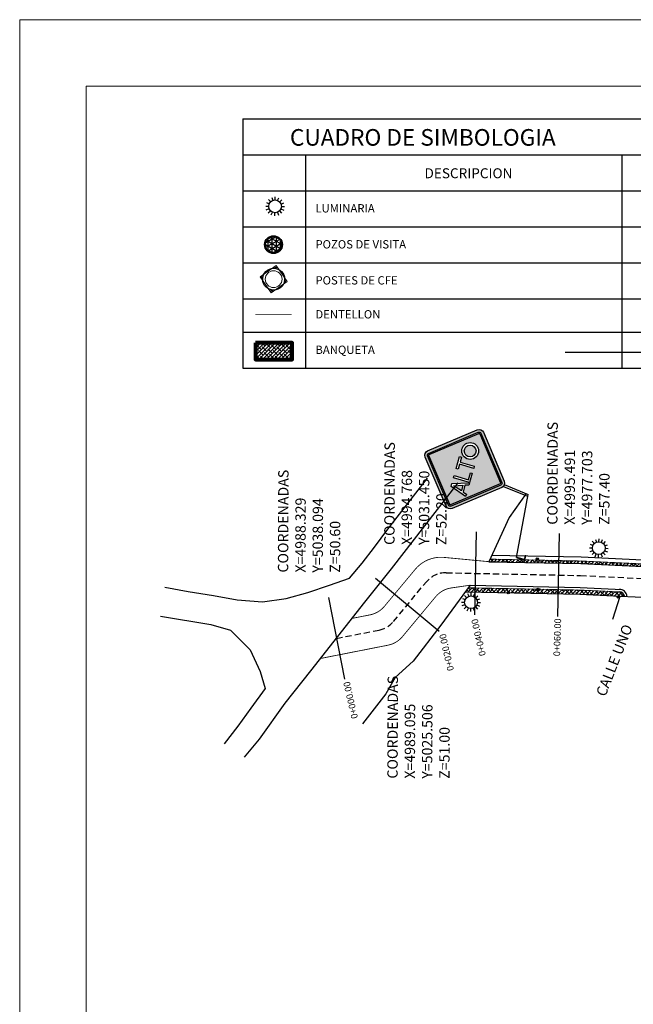
# Model space of a CAD drawing. Units: inches. Extents: x 6668 to 7973, y 4798 to 5224.
# Drawn here: x 6668 to 6816, y 4987 to 5224 of the extents above; entities that cross this region are included whole.
import ezdxf
from ezdxf.enums import TextEntityAlignment as Align

# ---------------------------------------------------------------- set-up
doc = ezdxf.new("R2010")
doc.units = ezdxf.units.IN
doc.header["$MEASUREMENT"] = 0
doc.header["$PDMODE"] = 32
doc.header["$PDSIZE"] = 0.6
doc.linetypes.add('1', pattern=[0])
doc.linetypes.add('OCULTA3', pattern=[0.44999999999999996, 0.3, -0.15])
for name, color, linetype in [('BANQUETA', 5, 'Continuous'), ('BIEN', 7, 'Continuous'), ('CVL_EST', 7, 'Continuous'), ('CVL_EST_TX', 2, 'Continuous'), ('Eje Proyecto', 7, '1'), ('Guarnicion', 1, 'Continuous'), ('Limite Propiedad', 8, 'Continuous'), ('LUMINARIA', 7, 'Continuous'), ('POSTES CFE', 1, 'Continuous'), ('REG', 3, 'Continuous'), ('SEÑALAMIENTO-VERTICAL', 7, 'Continuous'), ('SEÑALES', 7, 'Continuous'), ('TOMA', 5, 'Continuous'), ('trazo proyecto', 41, 'Continuous')]:
    doc.layers.add(name, color=color, linetype=linetype)
doc.layers.add('CAMELLON', color=4, linetype='Continuous', lineweight=80)
doc.styles.add('MONOTXT', font='MONOTXT.shx')
doc.styles.get("Standard").update_dxf_attribs({"font": 'arial.ttf'})
doc.styles.add('STYLE1', font='txt')
pattern_1 = [(45, (-198.4717933398497, -398.0859622324715), (-0.4419417382415922, 0.4419417382415922), []), (135, (-198.4717933398497, -398.0859622324715), (-1.325825214724776, 0.4419417382415923), [1.5625, -0.9375])]

# ---------------------------------------------------------------- blocks, each defined once
blk = doc.blocks.new('Exterior 1 lampara planta 001')
at = {"color": 0, "linetype": 'ByBlock', "lineweight": 9}
for p, q in [((-0.2674429074846216, 0.2674429074846181), (0.2674429074846216, 0.2674429074846181)), ((-0.2674429074846216, 0.2674429074846181), (-0.2674429074846216, -0.2674429074846234)), ((0.2674429074846216, -0.2674429074846234), (0.2674429074846216, 0.2674429074846181)), ((-0.2674429074846216, -0.2674429074846234), (0.2674429074846216, -0.2674429074846234))]:
    blk.add_line(p, q, dxfattribs=at)
for centre in [(-0.2213927993559253, 0.2213927993559075), (0.2213927993559253, 0.2213927993559075), (-0.2213927993559253, -0.2213927993559128), (0.2213927993559253, -0.2213927993559128)]:
    blk.add_circle(centre, 0.01967438996200199, dxfattribs=at)
at = {"color": 255, "linetype": 'ByBlock', "lineweight": 9}
blk.add_circle((0, -1.77635683940025e-15), 0.229969967895442, dxfattribs=at)

msp = doc.modelspace()

# ---------------------------------------------------------------- hatches: boundary and pattern name
h = msp.add_hatch(color=1)
edge = h.paths.add_edge_path()
edge.add_line((6779.870901794713, 5124.769157351069), (6784.904599369389, 5112.945606118958))
edge.add_arc((6783.873881940978, 5112.506793809724), 1.12023866205632, -66.93885609348268, 23.061143906517316, ccw=False)
edge.add_line((6784.312694250213, 5111.476076381313), (6772.342796931418, 5106.380074180341))
edge.add_arc((6771.903984622186, 5107.410791608738), 1.120238662042699, 203.0611439066622, 293.0611439066622, ccw=False)
edge.add_line((6770.873267193789, 5106.971979299506), (6765.839569619124, 5118.795530531625))
edge.add_arc((6766.870287047521, 5119.234342840864), 1.120238662045193, 113.061143906919, 203.0611439069618, ccw=False)
edge.add_line((6766.431474738283, 5120.265060269261), (6778.401372057095, 5125.361062470236))
edge.add_arc((6778.84018436632, 5124.330345041843), 1.120238662036021, 23.061143906453708, 113.06114390645371, ccw=False)
edge = h.paths.add_edge_path(flags=16)
edge.add_line((6779.286910566478, 5124.52053194476), (6784.320608141154, 5112.696980712637))
edge.add_arc((6783.873881940975, 5112.50679380972), 0.4855258550960335, -66.9388560929259, 23.061143906115888, ccw=False)
edge.add_line((6784.0640688439, 5112.060067609546), (6772.094171525105, 5106.964065408576))
edge.add_arc((6771.903984622168, 5107.410791608716), 0.4855258550687251, 203.061143906108, 293.06114391005417, ccw=False)
edge.add_line((6771.457258422015, 5107.22060470581), (6766.423560847359, 5119.044155937947))
edge.add_arc((6766.870287047516, 5119.234342840872), 0.4855258550799932, 113.0611439063789, 203.0611439079716, ccw=False)
edge.add_line((6766.680100144604, 5119.681069041034), (6778.64999746341, 5124.777071242002))
edge.add_arc((6778.840184366324, 5124.330345041852), 0.4855258550698603, 23.06114390626351, 113.06114390708089, ccw=False)
h = msp.add_hatch(color=1)
h.paths.add_polyline_path([(6783.941654483977, 5112.352885243134, 0.4142135623740953), (6784.027790507573, 5112.574566352727), (6778.78493321978, 5124.480872568975, 0.4142135623726449), (6778.563252110211, 5124.56700859256), (6766.802514504521, 5119.388251407447, 0.4142135623737066), (6766.716378480935, 5119.16657029787), (6771.959235768731, 5107.260264081629, 0.4142135623719331), (6772.180916878298, 5107.174128058047)])
h.paths.add_polyline_path([(6776.559914101303, 5112.648272776298), (6772.654053621844, 5113.768691085081), (6772.811819050477, 5114.318672951567), (6776.263187081151, 5113.328628388464), (6776.743246987762, 5115.002152466321), (6777.199072419839, 5114.871396346793)], flags=16)
h.paths.add_polyline_path([(6774.092363840502, 5117.051276229688), (6773.760240659103, 5115.893470436649), (6773.302429465903, 5116.024796183051), (6774.123997063834, 5118.88884114449), (6774.600190261257, 5118.752242415552), (6774.260986546997, 5117.569753365139), (6777.686259921129, 5116.587194202788), (6777.536019218851, 5116.063444084803)], flags=16)
h.paths.add_polyline_path([(6776.562994435737, 5112.620763901257), (6776.397924163914, 5112.045316815103), (6775.432723693631, 5112.010790846889), (6774.992142897603, 5110.372653096711), (6775.779422507616, 5109.854880520244), (6775.588296552998, 5109.324825827564), (6772.075187372688, 5111.724146526859), (6772.286683612352, 5112.461437945229)], flags=16)
h.paths.add_polyline_path([(6774.937773762054, 5111.98416982959), (6774.564351169665, 5110.682391257849), (6772.681773405786, 5111.90147402303)], flags=0)
h.paths.add_polyline_path([(6774.682746304386, 5119.928494092548, -1), (6778.679314798497, 5120.582327089995, -1)], flags=16)
h.paths.add_polyline_path([(6775.282003180195, 5120.026531676521, -1), (6778.080057922694, 5120.484289506023, -1)], flags=0)
at = {"layer": 'BANQUETA', "ltscale": 10, "transparency": 33554687}
h = msp.add_hatch(dxfattribs=at)
h.set_pattern_fill('ANSI38', color=8, scale=5)
h.set_pattern_definition([(45, (0, 9.29460877105521), (-0.4419417382415922, 0.4419417382415922), []), (135, (0, 9.29460877105521), (-1.325825214724776, 0.4419417382415923), [1.5625, -0.9375])])
h.paths.add_polyline_path([(6733.758551032111, 5146.30895539538), (6724.95855103211, 5146.30895539538), (6724.95855103211, 5142.30895539538), (6733.758551032111, 5142.30895539538)])
h = msp.add_hatch(dxfattribs=at)
h.set_pattern_fill('ANSI38', color=8, scale=5)
h.set_pattern_definition(pattern_1)
h.paths.add_polyline_path([(6838.530575806969, 5093.842354084902), (6837.836977048317, 5093.780329853443, -0.4397090738015855), (6836.594232713612, 5092.665208596049), (6833.198256995569, 5092.361527568164), (6803.370774497435, 5093.773006111966), (6781.49894765712, 5094.218723581205), (6781.218826197828, 5093.604303341829), (6803.349801402514, 5093.153304788664), (6833.211275475808, 5091.740217715583), (6837.849715420166, 5092.155004606605)])
h = msp.add_hatch(dxfattribs=at)
h.set_pattern_fill('ANSI38', color=8, scale=5)
h.set_pattern_definition(pattern_1)
h.paths.add_polyline_path([(6803.133981490507, 5086.77637826824), (6776.201350268064, 5087.325227905545), (6775.477738686805, 5086.339766482719), (6803.100153918089, 5085.776860004851), (6812.8110602821, 5085.317326218368), (6813.844945764092, 5085.268401299053), (6813.651756161357, 5085.809989904012), (6813.267294732882, 5086.170299917571, 0.09650988832629205), (6812.844264598407, 5086.316873975115)])
at = {"layer": 'BIEN', "linetype": 'Continuous'}
h = msp.add_hatch(color=22, dxfattribs=at)
h.dxf.hatch_style = 1
h.paths.add_polyline_path([(6731.436947599415, 5169.923803053087, 1), (6727.14809421988, 5169.923803053087, 1)])
h.paths.add_polyline_path([(6727.37337421988, 5169.923803053087, -1), (6731.211667599416, 5169.923803053087, -1)], flags=16)
h = msp.add_hatch(dxfattribs=at)
h.set_pattern_fill('NET3', color=22, scale=8, angle=30)
h.set_pattern_definition([(29.99999999999999, (0, 0), (-0.4999999999999999, 0.8660254037844387), []), (90, (0, 0), (-1, 2.220446049250313e-16), []), (150, (0, 0), (-0.5000000000000002, -0.8660254037844385), [])])
h.paths.add_polyline_path([(6727.37337421988, 5169.923803053087, 1), (6731.211667599416, 5169.923803053087, 1)])
at = {"layer": 'trazo proyecto'}
h = msp.add_hatch(color=0, dxfattribs=at)
edge = h.paths.add_edge_path(flags=16)
edge.add_line((6778.994914952355, 5124.3962192416), (6784.028612527036, 5112.572668009479))
edge.add_arc((6783.873881940975, 5112.506793809725), 0.1681694516133883, -66.93885609172361, 23.061143903963227, ccw=False)
edge.add_line((6783.939756140742, 5112.352063223669), (6771.969858821943, 5107.256061022696))
edge.add_arc((6771.903984622172, 5107.410791608731), 0.1681694515963702, 203.0611439084655, 293.0611439124937, ccw=False)
edge.add_line((6771.749254036133, 5107.34491740897), (6766.715556461471, 5119.168468641106))
edge.add_arc((6766.870287047515, 5119.234342840865), 0.1681694515997507, 113.06114390480721, 203.0611439072884, ccw=False)
edge.add_line((6766.804412847763, 5119.389073426913), (6778.774310166564, 5124.485075627881))
edge.add_arc((6778.84018436632, 5124.330345041847), 0.168169451589477, 23.061143906791585, 113.0611439077683, ccw=False)
edge = h.paths.add_edge_path()
edge.add_line((6779.286910566478, 5124.52053194476), (6784.320608141154, 5112.696980712637))
edge.add_arc((6783.873881940975, 5112.50679380972), 0.4855258550960335, -66.9388560929259, 23.061143906115888, ccw=False)
edge.add_line((6784.0640688439, 5112.060067609546), (6772.094171525105, 5106.964065408576))
edge.add_arc((6771.903984622168, 5107.410791608716), 0.4855258550687251, 203.061143906108, 293.06114391005417, ccw=False)
edge.add_line((6771.457258422015, 5107.22060470581), (6766.423560847359, 5119.044155937947))
edge.add_arc((6766.870287047516, 5119.234342840872), 0.4855258550799932, 113.0611439063789, 203.0611439079716, ccw=False)
edge.add_line((6766.680100144604, 5119.681069041034), (6778.64999746341, 5124.777071242002))
edge.add_arc((6778.840184366324, 5124.330345041852), 0.4855258550698603, 23.06114390626351, 113.06114390708089, ccw=False)

# ---------------------------------------------------------------- linework, layer by layer
at = {"lineweight": 5}
for p, q in [((7310.967240863529, 5224.071835229979), (6668.145833930574, 5224.071835229979)), ((6668.145833930574, 4798.054235187918), (6668.145833930574, 5224.071835229979)), ((7294.967240863529, 5208.071835229979), (6684.145833930574, 5208.071835229979))]:
    msp.add_line(p, q, dxfattribs=at)
msp.add_lwpolyline([(6684.145833930574, 4814.054235187918), (6684.145833930574, 5208.071835229979)], dxfattribs=at)
for points in [[(6777.556491209234, 5116.057571577849), (6774.092363840502, 5117.051276229688), (6773.760240659103, 5115.893470436649), (6773.302429465903, 5116.024796183051), (6774.123997063834, 5118.88884114449), (6774.600190261257, 5118.752242415552), (6774.260986546997, 5117.569753365139), (6777.686259921129, 5116.587194202788), (6777.536019218851, 5116.063444084799)], [(6776.559914101303, 5112.648272776298), (6772.654053621844, 5113.768691085081), (6772.811819050477, 5114.318672951567), (6776.263187081151, 5113.328628388464), (6776.743246987762, 5115.002152466321), (6777.199072419839, 5114.871396346793), (6776.559914101303, 5112.648272776298)], [(6775.588296552998, 5109.324825827564), (6772.075187372688, 5111.724146526859), (6772.286683612352, 5112.461437945229), (6776.562994435737, 5112.620763901257), (6776.397924163914, 5112.045316815103), (6775.432723693631, 5112.010790846889), (6774.992142897603, 5110.372653096711), (6775.779422507616, 5109.854880520244), (6775.588296552998, 5109.324825827564)], [(6774.597236198262, 5110.661096216356), (6772.681773405786, 5111.90147402303), (6774.937773762054, 5111.98416982959), (6774.564351169665, 5110.682391257849)]]:
    msp.add_lwpolyline(points)
at = {"color": 40, "ltscale": 0.5, "const_width": 0.2}
for points in [[(6781.49894765712, 5094.218723581205), (6803.370774497435, 5093.773006111966), (6833.198256995569, 5092.361527568164), (6837.012430112708, 5092.702605393481)], [(6776.201350268062, 5087.325227905545), (6803.133981490507, 5086.77637826824), (6813.125074936192, 5086.303585633845)]]:
    msp.add_lwpolyline(points, dxfattribs=at)
at = {"color": 40, "ltscale": 0.5, "const_width": 0.2, "elevation": 58.7069}
msp.add_lwpolyline([(6813.844945764092, 5085.268401299053), (6813.651756161357, 5085.809989904012), (6813.125074936192, 5086.303585633845)], dxfattribs=at)
for radius in [2.024849211463332, 1.417625882637366]:
    msp.add_circle((6776.681030551445, 5120.25541059127), radius)
at = {"layer": 'BIEN', "color": 22, "linetype": 'Continuous'}
for radius in [2.144426689767838, 1.919146689767838]:
    msp.add_circle((6729.292520909647, 5169.923803053087), radius, dxfattribs=at)
at = {"layer": 'CAMELLON', "color": 252, "true_color": 0x939598}
msp.add_lwpolyline([(6724.95855103211, 5146.30895539538), (6724.95855103211, 5142.30895539538), (6733.758551032111, 5142.30895539538), (6733.758551032111, 5146.30895539538), (6724.95855103211, 5146.30895539538)], dxfattribs=at)
at = {"layer": 'CVL_EST', "color": 6, "linetype": 'Continuous'}
for p, q in [((6778.128650795357, 5100.788755098028), (6777.721163162253, 5080.792906683198)), ((6798.124499210187, 5100.381267464927), (6797.717011577084, 5080.385419050096)), ((6753.87456954486, 5089.644493364556), (6769.239361906031, 5076.841245507155)), ((6742.522134127533, 5084.944010865151), (6746.383386001684, 5065.320282015507))]:
    msp.add_line(p, q, dxfattribs=at)
at = {"layer": 'CVL_EST'}
for centre, radius, start, end in [((6812.685627115409, 5085.175247581816, -58.7069), 1.77357290874572, 2.072553104340792, 92.88633531996354), ((6812.679629495824, 5085.157972891654, 58.7069), 1.170536816272194, 5.413332229292441, 92.66682418326923)]:
    msp.add_arc(centre, radius, start, end, dxfattribs=at)
at = {"layer": 'Eje Proyecto', "color": 7, "linetype": 'OCULTA3', "ltscale": 5}
msp.add_lwpolyline([(6744.452760064607, 5075.132146440329), (6754.738907411376, 5077.156094387471, 0.1721211952783212), (6758.189969557483, 5079.202238685144), (6766.167821495319, 5088.776218653217, -0.2279448531717832), (6770.899505493602, 5090.933998820447), (6803.252377993971, 5090.274692190102), (6833.271748416306, 5088.85413323907), (6921.749823368389, 5096.766178252758), (6942.301113373395, 5098.312889893294), (6992.517697030462, 5092.102358110118), (7027.759828172629, 5086.781180813777), (7041.802895389857, 5084.434159442396), (7070.236269445967, 5074.407365073042), (7097.474510637709, 5066.510574280714), (7131.955165360598, 5057.22462440024), (7155.96211195274, 5041.309073188349)], format="xyb", dxfattribs=at)
at = {"layer": 'Guarnicion', "color": 7, "const_width": 0.2}
msp.add_lwpolyline([(6724.938438541176, 5153.137921917883), (6733.710729382597, 5153.137921917883)], dxfattribs=at)
for points in [[(6748.243560374861, 5079.954738289594), (6752.574344941789, 5080.806882657962, 0.1721211952782979), (6756.025407087895, 5082.853026955635), (6763.472321684356, 5091.789845002148, -0.2475374338980075), (6770.373526154854, 5094.632812351027), (6781.218826197828, 5093.604303341829)], [(6740.655369920288, 5070.308257946102), (6756.903469880965, 5073.505306116979, 0.1721211952783553), (6760.354532027072, 5075.551450414652), (6768.383093986482, 5085.186285953188, -0.1852159099223688), (6772.134337533911, 5087.283619670004), (6776.649989448442, 5087.936213987695)]]:
    msp.add_lwpolyline(points, format="xyb", dxfattribs=at)
at = {"layer": 'Guarnicion', "color": 7}
for points in [[(6781.218826197828, 5093.604303341829), (6803.349801402514, 5093.153304788664), (6833.211275475808, 5091.740217715583), (6837.849715420166, 5092.155004606605)], [(6776.649989448442, 5087.936213987695), (6803.15495458543, 5087.39607959154), (6813.319764021729, 5086.915066471442)], [(6812.8110602821, 5085.317326218367), (6820.088611143246, 5084.972942246553)]]:
    msp.add_lwpolyline(points, dxfattribs=at)
at = {"layer": 'Limite Propiedad', "ltscale": 10}
for points, elevation in [([(6703.128494104973, 5087.462298941328), (6708.74027218439, 5086.433703273749), (6714.808918651687, 5085.427627956011), (6720.521920534247, 5084.41313305712), (6726.664749088421, 5083.954505698541), (6732.34387529275, 5084.777959889921), (6737.607444175856, 5086.223833516069), (6742.766970682057, 5087.911710621136), (6747.608802015838, 5089.667701288883), (6750.669846101824, 5093.224556034814), (6753.659246692779, 5097.058640846969), (6756.857834514226, 5101.419865216168), (6760.190437845151, 5105.759134785889), (6766.39876597118, 5113.695763557916)], 47.9213), ([(6722.290325946723, 5046.570327951433), (6725.921811393103, 5050.847836035905), (6732.090970591194, 5059.54389555494), (6738.29780368026, 5067.311203967414), (6751.316226637805, 5083.860862534239), (6757.730465195737, 5091.91392484692), (6773.767668539585, 5112.584577291755)], 49.1928), ([(6790.167947378066, 5110.029654904553), (6786.07339815149, 5104.25235318912), (6781.218826197828, 5093.604303341829)], 56.1576), ([(6776.649989448442, 5087.936213987695), (6769.611918849901, 5078.351310642278)], 52.9844), ([(6811.031000685183, 5079.726502622416), (6812.8110602821, 5085.317326218368)], 58.7069), ([(6702.070482758277, 5080.481520099375), (6714.170148113627, 5078.483586892646), (6718.95124514705, 5077.112358462733), (6723.687192961256, 5072.419757605947), (6726.050394766303, 5067.177496284855), (6727.257192517477, 5063.113174739042), (6723.862779255033, 5058.354443380397), (6720.693403957274, 5054.022871809713), (6717.443775385023, 5049.749434066818)], 47.9501), ([(6769.611918849901, 5078.351310642278), (6762.949948864992, 5069.680975399614)], 52.063), ([(6762.949948864992, 5069.680975399614), (6758.581906039397, 5065.746769816045), (6756.392410914917, 5061.799362566993), (6750.768320700288, 5054.598775031402)], 51.6611)]:
    msp.add_lwpolyline(points, dxfattribs=dict(at, elevation=elevation))
for points in [[(6781.95075646243, 5095.209723967297), (6803.404602069855, 5094.772524375352), (6833.177259446784, 5093.363640233621), (6837.836977048318, 5093.780329853444)], [(6775.477738686805, 5086.339766482719), (6803.100153918089, 5085.776860004851), (6812.8110602821, 5085.317326218368)]]:
    msp.add_lwpolyline(points, dxfattribs=at)
at = {"layer": 'LUMINARIA', "color": 30}
for p, q in [((6728.867103907927, 5181.252544237776), (6729.128978509963, 5180.574510271679)), ((6729.719224090817, 5180.677183635897), (6729.736755871319, 5181.403820411078)), ((6730.303831297562, 5180.546164250811), (6730.598100405945, 5181.210779973035)), ((6727.420532313112, 5179.196732136001), (6728.147169088284, 5179.1792003555)), ((6727.613572751157, 5180.058076670624), (6728.278188473374, 5179.763807562247)), ((6728.121541143772, 5180.779981879186), (6728.62295409408, 5180.253775247123)), ((6730.79379898244, 5180.201398630106), (6731.320005614511, 5180.702811580421)), ((6731.114534007, 5179.695374214225), (6731.7925679731, 5179.957248816263)), ((6731.217207371219, 5179.105128633366), (6731.943844146403, 5179.087596852865)), ((6727.571808486415, 5178.327080172605), (6728.249842452502, 5178.588954774637)), ((6728.044370845, 5177.581517408449), (6728.570577477061, 5178.082930358754)), ((6728.766276053562, 5177.073549015835), (6729.060545161939, 5177.738164738048)), ((6729.627620588184, 5176.880508577788), (6729.645152368683, 5177.607145352962)), ((6730.235397949549, 5177.709818717181), (6730.497272551584, 5177.031784751091)), ((6730.741422365432, 5178.030553741744), (6731.242835315743, 5177.504347109678)), ((6731.086187986135, 5178.520521426624), (6731.750803708357, 5178.226252318242)), ((6806.116614595279, 5098.504639526111), (6806.618027545588, 5097.978432894048)), ((6806.862177359435, 5098.9772018847), (6807.124051961471, 5098.299167918603)), ((6807.714297542325, 5098.401841282821), (6807.731829322827, 5099.128478058003)), ((6808.29890474907, 5098.270821897735), (6808.593173857453, 5098.935437619959)), ((6808.788872433948, 5097.926056277031), (6809.315079066018, 5098.427469227345)), ((6805.41560576462, 5096.921389782925), (6806.142242539792, 5096.903858002424)), ((6805.566881937923, 5096.051737819529), (6806.24491590401, 5096.313612421562)), ((6805.608646202665, 5097.782734317549), (6806.273261924882, 5097.488465209171)), ((6809.081261437643, 5096.245179073549), (6809.745877159865, 5095.950909965166)), ((6809.109607458508, 5097.420031861149), (6809.787641424608, 5097.681906463187)), ((6809.212280822727, 5096.82978628029), (6809.93891759791, 5096.81225449979)), ((6806.039444296508, 5095.306175055373), (6806.565650928569, 5095.807588005679)), ((6806.76134950507, 5094.798206662759), (6807.055618613447, 5095.462822384972)), ((6807.622694039692, 5094.605166224712), (6807.640225820191, 5095.331802999886)), ((6808.230471401057, 5095.434476364106), (6808.492346003091, 5094.756442398015)), ((6808.73649581694, 5095.755211388669), (6809.237908767251, 5095.229004756602)), ((6774.819431382857, 5084.7545264337), (6775.484047105074, 5084.460257325323)), ((6775.327399775471, 5085.476431642262), (6775.82881272578, 5084.9502250102)), ((6776.072962539627, 5085.948994000852), (6776.334837141663, 5085.270960034755)), ((6776.925082722517, 5085.373633398973), (6776.942614503019, 5086.100270174155)), ((6777.509689929262, 5085.242614013887), (6777.803959037645, 5085.907229736111)), ((6777.99965761414, 5084.897848393182), (6778.52586424621, 5085.399261343497)), ((6778.3203926387, 5084.391823977301), (6778.9984266048, 5084.653698579339)), ((6774.626390944812, 5083.893181899077), (6775.353027719984, 5083.875650118576)), ((6774.777667118115, 5083.023529935681), (6775.455701084202, 5083.285404537713)), ((6775.2502294767, 5082.277967171525), (6775.776436108761, 5082.77938012183)), ((6775.972134685262, 5081.769998778911), (6776.266403793639, 5082.434614501124)), ((6776.833479219884, 5081.576958340864), (6776.851011000383, 5082.303595116038)), ((6777.441256581249, 5082.406268480257), (6777.703131183283, 5081.728234514167)), ((6777.947280997132, 5082.72700350482), (6778.448693947443, 5082.200796872754)), ((6778.292046617835, 5083.2169711897), (6778.956662340057, 5082.922702081318)), ((6778.423066002919, 5083.801578396442), (6779.149702778102, 5083.784046615941))]:
    msp.add_line(p, q, dxfattribs=at)
at = {"layer": 'LUMINARIA'}
msp.add_line((6799.61295899265, 5144.002455176331), (6869.008163951214, 5144.002455176331), dxfattribs=at)
at = {"layer": 'LUMINARIA', "color": 30}
for centre in [(6729.682188229752, 5179.142164494429), (6807.67726168126, 5096.866822141354), (6776.888046861452, 5083.838614257505)]:
    msp.add_circle(centre, 1.535465864054534, dxfattribs=at)
at = {"layer": 'POSTES CFE'}
msp.add_circle((6729.333286566288, 5161.600881556644, -7.903279999999995), 2.640000000000001, dxfattribs=at)
at = {"layer": 'REG'}
for p in [(6792.860972413792, 5094.241637883821, 55.6229), (6793.046047994778, 5086.912139297334, 55.9951)]:
    msp.add_point(p, dxfattribs=at)
at = {"layer": 'SEÑALAMIENTO-VERTICAL', "color": 7, "lineweight": -3}
for p, q in [((6721.886764005254, 5200.215381928103), (6752.605583126432, 5200.215381928103)), ((6721.886764005254, 5200.215381928476), (6721.886764005379, 5140.15139012033)), ((6752.605583126432, 5200.215381928103), (6847.82672057297, 5200.215381928398)), ((6721.886764005347, 5191.545556854771), (6725.929198286737, 5191.545556854771)), ((6725.929198286737, 5191.545556854771), (6752.605583126432, 5191.545556854771)), ((6736.978513676262, 5191.545556854771), (6736.978513676264, 5140.151390120181)), ((6752.605583126432, 5191.545556854771), (6779.281967966127, 5191.545556854771)), ((6779.281967966127, 5191.545556854771), (6805.958352805729, 5191.545556854771)), ((6805.958352805729, 5191.545556854771), (6847.826720572969, 5191.545556854772)), ((6813.234737002066, 5191.545556854771), (6813.234737002066, 5182.875731782186)), ((6721.886764005347, 5182.875731782558), (6847.826720572971, 5182.875731781938)), ((6813.234737002066, 5182.875731782186), (6813.234737002066, 5174.205906709226)), ((6721.886764005347, 5174.205906709226), (6847.826720572971, 5174.205906709226)), ((6721.886764005347, 5174.205906709971), (6847.82672057297, 5174.205906709662)), ((6813.234737002066, 5174.205906709226), (6813.234737002066, 5140.151390119428)), ((6721.886764005347, 5165.536081637385), (6847.826720572971, 5165.536081637075)), ((6721.886764005347, 5156.866256564798), (6847.826720572971, 5156.866256564487)), ((6721.886764005347, 5156.86625656517), (6847.826720572971, 5156.866256564242)), ((6721.886764005347, 5148.821215192171), (6847.826720572971, 5148.821215190932)), ((6721.886764005361, 5140.151390120329), (6847.826720572985, 5140.151390119089))]:
    msp.add_line(p, q, dxfattribs=at)
at = {"layer": 'SEÑALES', "color": 7}
for p, q in [((6784.722795230837, 5111.728406859631), (6790.502305903832, 5109.352938139339)), ((6784.912873862049, 5112.190867792122), (6790.692384535128, 5109.815399071616))]:
    msp.add_line(p, q, dxfattribs=at)
at = {"layer": 'SEÑALES'}
msp.add_line((6787.845906252724, 5094.618474262428), (6790.692384535128, 5109.815399071616), dxfattribs=at)
at = {"layer": 'SEÑALES', "const_width": 0.3999999999999998}
for points in [[(6789.770418543216, 5094.074183491111), (6787.845906252724, 5094.618474262428)], [(6790.079130960605, 5095.196384943345), (6789.534840189282, 5093.271872652851)]]:
    msp.add_lwpolyline(points, dxfattribs=at)
at = {"layer": 'TOMA'}
for p in [(6785.859454611747, 5086.157417595651, 54.9033), (6812.365493017102, 5085.109365257301, 59.1195)]:
    msp.add_point(p, dxfattribs=at)
at = {"layer": 'trazo proyecto', "color": 0}
for points in [[(6779.870901794713, 5124.769157351069), (6784.904599369389, 5112.945606118958, -0.414213562373095), (6784.312694250213, 5111.476076381313), (6772.342796931418, 5106.380074180341, -0.414213562373095), (6770.873267193789, 5106.971979299506), (6765.839569619124, 5118.795530531625, -0.414213562373095), (6766.431474738283, 5120.265060269261), (6778.401372057095, 5125.361062470236, -0.414213562373095)], [(6779.286910566478, 5124.52053194476), (6784.320608141154, 5112.696980712637, -0.4142135623684489), (6784.0640688439, 5112.060067609546), (6772.094171525105, 5106.964065408576, -0.4142135623930729), (6771.457258422015, 5107.22060470581), (6766.423560847359, 5119.044155937947, -0.4142135623807609), (6766.680100144604, 5119.681069041034), (6778.64999746341, 5124.777071242002, -0.4142135623776829)], [(6778.994914952355, 5124.3962192416), (6784.028612527036, 5112.572668009479, -0.414213562350963), (6783.939756140742, 5112.352063223669), (6771.969858821943, 5107.256061022696, -0.414213562395396), (6771.749254036133, 5107.34491740897), (6766.715556461471, 5119.168468641106, -0.4142135623865094), (6766.804412847763, 5119.389073426913), (6778.774310166564, 5124.485075627881, -0.4142135623776229)]]:
    msp.add_lwpolyline(points, format="xyb", close=True, dxfattribs=at)

# ---------------------------------------------------------------- block references
at = {"lineweight": 9, "xscale": -8.8, "yscale": 8.8, "zscale": 8.8, "rotation": 304.9967934333928}
msp.add_blockref('Exterior 1 lampara planta 001', (6729.333286572248, 5161.6008815635), dxfattribs=at)

# ---------------------------------------------------------------- texts
at = {"insert": (6733.266057955063, 5197.740134126636), "char_height": 4, "width": 140.839066340093, "attachment_point": 1, "style": 'STYLE1'}
msp.add_mtext('{\\Ftxt|c0;CUADRO DE SIMBOLOGIA}', dxfattribs=at)
at = {"layer": 'CVL_EST_TX', "color": 0, "style": 'MONOTXT'}
for s, rotation, p in [('0+040.00', 102.6937531887026, (6777.700788780598, 5079.793114262457)), ('0+060.00', 88.25848595859001, (6797.812497501944, 5079.936700563923)), ('0+020.00', 102.6937531887026, (6770.007601524089, 5076.201083114285)), ('0+000.00', 102.6937531887026, (6746.877375689919, 5064.695689342041))]:
    msp.add_text(s, height=1.6, rotation=rotation, dxfattribs=at).set_placement(p, align=Align.MIDDLE_RIGHT)
at = {"layer": 'CVL_EST_TX', "color": 0, "char_height": 2.5, "attachment_point": 1, "style": 'MONOTXT'}
for s, insert, rotation in [('COORDENADAS\\PX=4995.491\\PY=4977.703\\PZ=57.40', (6795.230722694485, 5102.512857188302), 89.81690445626589), ('COORDENADAS\\PX=4994.768\\PY=5031.450\\PZ=52.20', (6755.972826264167, 5097.639839196455), 89.81690445626589), ('COORDENADAS\\PX=4988.329\\PY=5038.094\\PZ=50.60', (6730.357082845499, 5090.990087189301), 89.81690445626589), ('CALLE UNO', (6806.926435795334, 5061.854917282148), 68.58556954202984), ('COORDENADAS\\PX=4989.095\\PY=5025.506\\PZ=51.00', (6756.717820048494, 5041.388970739054), 89.81690445626589)]:
    msp.add_mtext_dynamic_manual_height_columns(s, width=29.12772386398865, gutter_width=12.5, heights=[0], dxfattribs=dict(at, insert=insert, rotation=rotation))
at = {"layer": 'SEÑALAMIENTO-VERTICAL', "color": 7, "lineweight": -3, "attachment_point": 1}
for s, insert, char_height, width in [('\\Ftxt.shx;\\W1.0000000000;\\T1.0000000000;\\o\\lDESCRIPCION', (6765.679136528688, 5188.306569994556), 2.400874635568513, 27.20991253644313), ('LUMINARIA', (6739.398792873378, 5179.669040848257), 2.000728862973761, 78.02842565597668), ('POZOS DE VISITA', (6739.398792873378, 5170.999215775709), 2.000728862973761, 78.02842565597668), ('POSTES DE CFE', (6739.398792873378, 5162.32939070383), 2.000728862973761, 78.02842565597668), ('DENTELLON', (6739.398792873378, 5154.153267917249), 2.000728862973761, 78.02842565597668), ('BANQUETA ', (6739.398792873378, 5145.614524258504), 2.000728862973761, 78.02842565597668)]:
    msp.add_mtext(s, dxfattribs=dict(at, insert=insert, char_height=char_height, width=width))

doc.saveas('drawing.dxf')
